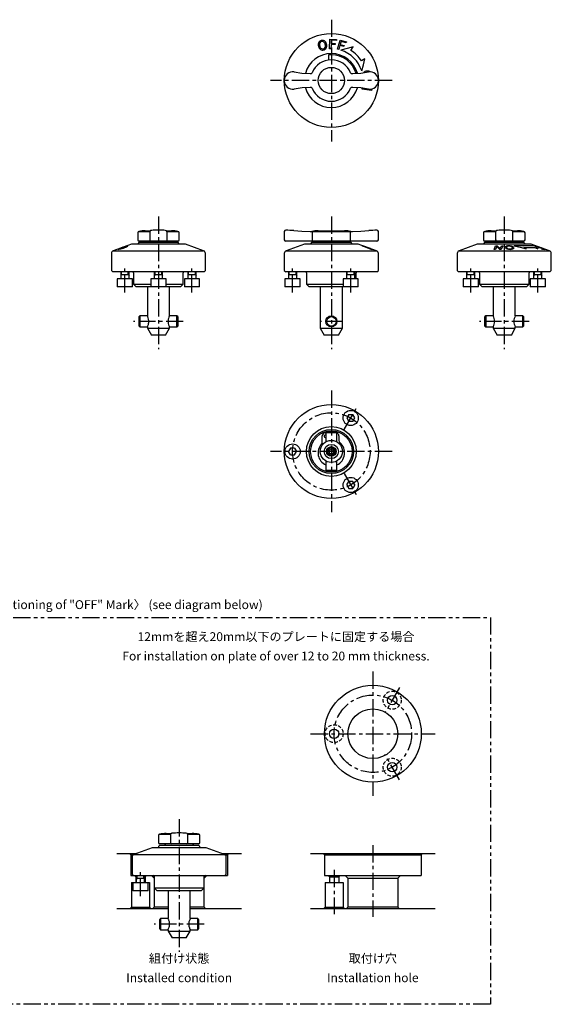
# Model space of a CAD drawing. Extents: x 1 to 487, y -150 to 206.
# Drawn here: x 295 to 487, y -150 to 206 of the extents above; entities that cross this region are included whole.
import ezdxf
from ezdxf.enums import TextEntityAlignment as Align

# ---------------------------------------------------------------- set-up
doc = ezdxf.new("R2010")
doc.units = 0
doc.header["$LTSCALE"] = 5
doc.header["$MEASUREMENT"] = 0
for name, pattern in [('CENTER', [2, 1.25, -0.25, 0.25, -0.25]), ('HIDDEN', [0.375, 0.25, -0.125]), ('PHANTOM', [2.5, 1.25, -0.25, 0.25, -0.25, 0.25, -0.25])]:
    doc.linetypes.add(name, pattern=pattern)
doc.layers.get('0').update_dxf_attribs({"linetype": 'CONTINUOUS'})
for name, color, linetype in [('1', 1, 'CENTER'), ('2', 2, 'HIDDEN'), ('3', 3, 'CONTINUOUS'), ('5', 3, 'PHANTOM')]:
    doc.layers.add(name, color=color, linetype=linetype)
doc.styles.get("Standard").update_dxf_attribs({"font": 'TXT', "bigfont": 'BIGFONT'})

msp = doc.modelspace()

# ---------------------------------------------------------------- linework, layer by layer
for p, q in [((406.89, 195.69), (407.01, 199.16)), ((407.01, 199.16), (409.35, 199.08)), ((407.42, 197.24), (407.37, 195.68)), ((408.88, 197.19), (407.42, 197.24)), ((407.47, 198.76), (407.43, 197.62)), ((407.43, 197.62), (408.89, 197.57)), ((409.34, 198.7), (407.47, 198.76)), ((408.89, 197.57), (408.88, 197.19)), ((409.35, 199.08), (409.34, 198.7)), ((409.7, 195.5), (410.66, 198.84)), ((410.61, 196.85), (410.18, 195.36)), ((412.01, 196.45), (410.61, 196.85)), ((410.66, 198.84), (412.94, 198.18)), ((411.03, 198.32), (410.72, 197.24)), ((410.72, 197.24), (412.12, 196.83)), ((412.82, 197.8), (411.03, 198.32)), ((412.12, 196.83), (412.01, 196.45)), ((412.94, 198.18), (412.82, 197.8)), ((414.58, 195.09), (415.4, 196.35)), ((407.5, 193.49), (406.5, 193.49)), ((406.5, 193.49), (406.5, 191.62)), ((407.37, 195.68), (406.89, 195.69)), ((410.18, 195.36), (409.7, 195.5)), ((419.66, 192.09), (418.4, 191.28)), ((399.79, 186.7), (400.08, 186.7)), ((400.53, 186.97), (400.55, 187.01)), ((414.45, 187.01), (414.47, 186.97)), ((414.92, 186.7), (415.21, 186.7)), ((400.08, 181.69), (399.79, 181.68)), ((415.21, 181.68), (414.92, 181.69)), ((400.55, 181.37), (400.53, 181.41)), ((414.47, 181.41), (414.45, 181.37)), ((418.59, 181.09), (418.64, 181.42)), ((422.02, 180.54), (418.59, 181.09)), ((421.75, 181.07), (422.1, 181.02)), ((422.1, 181.02), (422.02, 180.54)), ((337.5, 129.13), (337.5, 126.57)), ((337.94, 129.62), (341.9, 129.62)), ((340.25, 129.87), (342.12, 129.87)), ((341.87, 129.42), (341.87, 126.57)), ((345.15, 130.04), (344.85, 130.04)), ((347.86, 129.87), (349.75, 129.87)), ((348.07, 129.62), (352.06, 129.62)), ((348.13, 126.57), (348.13, 129.42)), ((352.5, 126.57), (352.5, 129.13)), ((390.5, 129.54), (390.5, 126.57)), ((391, 130.04), (391, 130.04)), ((391.03, 130.04), (391.03, 130.04)), ((399.8, 129.59), (400.07, 129.58)), ((400.55, 129.13), (400.55, 126.57)), ((400.92, 129.62), (400.95, 129.62)), ((400.95, 129.62), (414.05, 129.62)), ((402.75, 129.87), (412.25, 129.87)), ((414.05, 129.62), (414.08, 129.62)), ((414.57, 129.62), (414.08, 129.62)), ((414.45, 126.57), (414.45, 129.13)), ((415.03, 129.59), (415.2, 129.59)), ((424, 130.04), (423.97, 130.04)), ((424.5, 126.57), (424.5, 129.54)), ((462.5, 129.13), (462.5, 126.57)), ((462.94, 129.62), (466.9, 129.62)), ((465.25, 129.87), (467.12, 129.87)), ((466.87, 129.42), (466.87, 126.57)), ((470.15, 130.04), (469.85, 130.04)), ((472.86, 129.87), (474.75, 129.87)), ((473.07, 129.62), (477.06, 129.62)), ((473.13, 126.57), (473.13, 129.42)), ((477.5, 126.57), (477.5, 129.13)), ((335.25, 125), (328.66, 122.6)), ((354.75, 125), (335.25, 125)), ((338, 125.67), (337.5, 125.17)), ((337.5, 125.17), (337.5, 125)), ((352, 126.07), (338, 126.07)), ((338, 125.67), (352, 125.67)), ((352.5, 125.17), (352, 125.67)), ((352.5, 125), (352.5, 125.17)), ((361.34, 122.6), (354.75, 125)), ((424, 126.07), (391, 126.07)), ((391, 126.07), (391, 126.07)), ((397.75, 125), (391.16, 122.6)), ((417.25, 125), (397.75, 125)), ((400.5, 125.67), (400, 125.17)), ((400, 125.17), (400, 125)), ((400.5, 125.67), (414.5, 125.67)), ((415, 125.17), (414.5, 125.67)), ((415, 125), (415, 125.17)), ((423.84, 122.6), (417.25, 125)), ((424, 126.07), (424, 126.07)), ((460.25, 125), (453.66, 122.6)), ((479.75, 125), (460.25, 125)), ((463, 125.67), (462.5, 125.17)), ((462.5, 125.17), (462.5, 125)), ((477, 126.07), (463, 126.07)), ((463, 125.67), (477, 125.67)), ((477.5, 125.17), (477, 125.67)), ((477.5, 125), (477.5, 125.17)), ((486.34, 122.6), (479.75, 125)), ((328, 121.66), (328, 115.5)), ((328.66, 122.6), (361.34, 122.6)), ((362, 115.5), (362, 121.66)), ((390.5, 121.66), (390.5, 115.5)), ((391.16, 122.6), (423.84, 122.6)), ((418.59, 124.36), (418.67, 124.37)), ((422.02, 123.1), (418.59, 124.36)), ((418.67, 124.37), (421.64, 123.38)), ((418.93, 124.37), (419, 124.36)), ((421.64, 123.38), (418.93, 124.37)), ((419, 124.36), (422.44, 123.1)), ((419.39, 124.11), (422.1, 123.11)), ((422.36, 123.11), (419.39, 124.11)), ((422.1, 123.11), (422.02, 123.1)), ((422.44, 123.1), (422.36, 123.11)), ((424.5, 115.5), (424.5, 121.66)), ((453, 121.66), (453, 115.5)), ((453.66, 122.6), (486.34, 122.6)), ((466.34, 123.1), (466.89, 124.36)), ((466.82, 123.11), (466.34, 123.1)), ((467.26, 124.11), (466.82, 123.11)), ((466.89, 124.36), (467.4, 124.37)), ((468.41, 123.11), (467.26, 124.11)), ((467.4, 124.37), (468.57, 123.38)), ((468.93, 123.1), (468.41, 123.11)), ((468.57, 123.38), (469, 124.37)), ((469.48, 124.36), (468.93, 123.1)), ((469, 124.37), (469.48, 124.36)), ((480.97, 124.36), (473.46, 124.36)), ((477.9, 123.27), (477.08, 123.82)), ((477.08, 123.82), (480.9, 123.82)), ((480.9, 123.82), (482.16, 123.27)), ((481.17, 124.37), (481.31, 124.36)), ((482.66, 123.8), (481.17, 124.37)), ((481.31, 124.36), (484.65, 123.09)), ((482.26, 123.8), (482.66, 123.8)), ((482.64, 123.65), (482.26, 123.8)), ((483.05, 123.66), (482.64, 123.65)), ((483, 123.79), (483.05, 123.8)), ((483.38, 123.65), (483, 123.79)), ((484.13, 123.25), (483.05, 123.66)), ((483.43, 123.66), (483.38, 123.65)), ((483.61, 123.23), (484.13, 123.25)), ((483.99, 123.09), (483.61, 123.23)), ((484.65, 123.09), (483.99, 123.09)), ((484.5, 123.23), (484.57, 123.25)), ((484.89, 123.09), (484.5, 123.23)), ((484.98, 123.1), (484.89, 123.09)), ((487, 115.5), (487, 121.66)), ((328, 115.5), (328.5, 115)), ((361.5, 115), (328.5, 115)), ((331.38, 115), (331.38, 112.5)), ((331.38, 114), (334.38, 114)), ((334.38, 112.5), (334.38, 115)), ((336, 114.6), (336, 110.5)), ((343.5, 115), (343.5, 112.5)), ((343.5, 114), (346.5, 114)), ((346.5, 112.5), (346.5, 115)), ((354, 110.5), (354, 114.6)), ((355.62, 115), (355.62, 112.5)), ((355.62, 114), (358.62, 114)), ((358.62, 112.5), (358.62, 115)), ((361.5, 115), (362, 115.5)), ((390.5, 115.5), (391, 115)), ((424, 115), (391, 115)), ((392, 115), (392, 112.5)), ((392, 114), (395, 114)), ((395, 112.5), (395, 115)), ((398.5, 114.6), (398.5, 110.5)), ((413, 115), (413, 112.5)), ((413, 114), (416, 114)), ((416, 112.5), (416, 115)), ((416.5, 112.5), (416.5, 114.6)), ((424, 115), (424.5, 115.5)), ((453, 115.5), (453.5, 115)), ((486.5, 115), (453.5, 115)), ((456.38, 115), (456.38, 112.5)), ((456.38, 114), (459.38, 114)), ((459.38, 112.5), (459.38, 115)), ((461, 114.6), (461, 110.5)), ((479, 110.5), (479, 114.6)), ((480.62, 115), (480.62, 112.5)), ((480.62, 114), (483.62, 114)), ((483.62, 112.5), (483.62, 115)), ((486.5, 115), (487, 115.5)), ((330.13, 112.5), (330.13, 109.5)), ((335.63, 112.5), (330.13, 112.5)), ((335.63, 109.5), (335.63, 112.5)), ((336, 110.5), (337, 109.5)), ((336, 110.5), (342.25, 110.5)), ((342.25, 112.5), (342.25, 109.5)), ((347.75, 112.5), (342.25, 112.5)), ((347.75, 109.5), (347.75, 112.5)), ((347.75, 110.5), (354, 110.5)), ((353, 109.5), (354, 110.5)), ((354.37, 112.5), (354.37, 109.5)), ((359.87, 112.5), (354.37, 112.5)), ((359.87, 109.5), (359.87, 112.5)), ((390.75, 112.5), (390.75, 109.5)), ((396.25, 112.5), (390.75, 112.5)), ((396.25, 109.5), (396.25, 112.5)), ((398.5, 110.5), (399.5, 109.5)), ((398.5, 110.5), (411.75, 110.5)), ((411.75, 112.5), (411.75, 109.5)), ((417.25, 112.5), (411.75, 112.5)), ((417.25, 109.5), (417.25, 112.5)), ((455.13, 112.5), (455.13, 109.5)), ((460.63, 112.5), (455.13, 112.5)), ((460.63, 109.5), (460.63, 112.5)), ((461, 110.5), (462, 109.5)), ((461, 110.5), (479, 110.5)), ((478, 109.5), (479, 110.5)), ((479.37, 112.5), (479.37, 109.5)), ((484.87, 112.5), (479.37, 112.5)), ((484.87, 109.5), (484.87, 112.5)), ((335.63, 109.5), (330.13, 109.5)), ((353, 109.5), (337, 109.5)), ((341, 109.5), (341, 99.07)), ((349, 99.07), (349, 109.5)), ((359.87, 109.5), (354.37, 109.5)), ((396.25, 109.5), (390.75, 109.5)), ((417.25, 109.5), (399.5, 109.5)), ((403.5, 109.5), (403.5, 94.57)), ((411.5, 94.57), (411.5, 109.5)), ((460.63, 109.5), (455.13, 109.5)), ((478, 109.5), (462, 109.5)), ((466, 109.5), (466, 99.07)), ((474, 99.07), (474, 109.5)), ((484.87, 109.5), (479.37, 109.5)), ((338.3, 99.07), (338, 98.77)), ((338, 98.76), (338, 98.77)), ((338, 95.37), (338, 98.76)), ((341, 99.07), (338.3, 99.07)), ((338.3, 99.07), (338.3, 95.07)), ((351.7, 99.07), (349, 99.07)), ((352, 98.77), (351.7, 99.07)), ((351.7, 99.06), (351.7, 99.07)), ((351.7, 95.07), (351.7, 99.06)), ((352, 98.77), (352, 95.37)), ((463.3, 99.07), (463, 98.77)), ((463, 95.37), (463, 98.77)), ((466, 99.07), (463.3, 99.07)), ((463.3, 99.07), (463.3, 95.07)), ((476.7, 99.07), (474, 99.07)), ((477, 98.77), (476.7, 99.07)), ((476.7, 95.07), (476.7, 99.07)), ((477, 98.77), (477, 95.37)), ((338, 95.37), (338.3, 95.07)), ((338.3, 95.07), (341, 95.07)), ((341, 95.07), (341, 94.57)), ((341, 94.57), (342.44, 92.07)), ((341, 94.57), (349, 94.57)), ((347.56, 92.07), (349, 94.57)), ((349, 95.07), (351.7, 95.07)), ((349, 94.57), (349, 95.07)), ((351.7, 95.07), (352, 95.37)), ((403.5, 94.57), (404.94, 92.07)), ((403.5, 94.57), (411.5, 94.57)), ((410.06, 92.07), (411.5, 94.57)), ((463, 95.37), (463.3, 95.07)), ((463.3, 95.07), (466, 95.07)), ((466, 95.07), (466, 94.57)), ((466, 94.57), (467.44, 92.07)), ((466, 94.57), (474, 94.57)), ((472.56, 92.07), (474, 94.57)), ((474, 95.07), (476.7, 95.07)), ((474, 94.57), (474, 95.07)), ((476.7, 95.07), (477, 95.37)), ((347.56, 92.07), (342.44, 92.07)), ((410.06, 92.07), (404.94, 92.07)), ((472.56, 92.07), (467.44, 92.07)), ((413.78, 63.37), (413.06, 62.12)), ((413.06, 62.12), (413.78, 60.87)), ((413.78, 63.37), (415.22, 63.37)), ((415.22, 60.87), (413.78, 60.87)), ((415.94, 62.12), (415.22, 63.37)), ((415.22, 60.87), (415.94, 62.12)), ((405.8, 57), (405.5, 56.7)), ((405.8, 57), (409.2, 57)), ((409.5, 56.7), (409.2, 57)), ((404.21, 53.4), (404.21, 55.69)), ((405.21, 56.69), (405.5, 56.69)), ((405.41, 55.99), (405.5, 55.98)), ((405.5, 56.7), (405.5, 53.46)), ((409.5, 56.7), (405.5, 56.7)), ((409.5, 53.46), (409.5, 56.7)), ((410.21, 55.69), (410.21, 53.96)), ((392.78, 51.25), (392.06, 50)), ((392.78, 48.75), (392.06, 50)), ((394.22, 51.25), (392.78, 51.25)), ((394.22, 51.25), (394.94, 50)), ((394.22, 48.75), (394.94, 50)), ((406.75, 50.43), (407.5, 50.87)), ((406.75, 50.43), (406.75, 49.57)), ((407.5, 50.87), (408.25, 50.43)), ((408.25, 50.43), (408.25, 49.57)), ((392.78, 48.75), (394.22, 48.75)), ((405.5, 46.54), (405.5, 43.3)), ((406.75, 49.57), (407.5, 49.13)), ((407.5, 49.13), (408.25, 49.57)), ((409.5, 43.3), (409.5, 46.54)), ((405.5, 43.3), (405.8, 43)), ((405.5, 43.3), (409.5, 43.3)), ((409.2, 43), (405.8, 43)), ((409.2, 43), (409.5, 43.3)), ((413.06, 37.88), (413.78, 39.13)), ((413.06, 37.88), (413.78, 36.63)), ((415.22, 39.13), (413.78, 39.13)), ((413.78, 36.63), (415.22, 36.63)), ((415.94, 37.88), (415.22, 39.13)), ((415.94, 37.88), (415.22, 36.63)), ((345, -88.92), (345, -91.48)), ((345.44, -88.42), (349.4, -88.42)), ((347.75, -88.18), (349.62, -88.18)), ((349.37, -88.62), (349.37, -91.48)), ((352.65, -88), (352.35, -88)), ((355.36, -88.18), (357.25, -88.18)), ((355.57, -88.42), (359.56, -88.42)), ((355.63, -91.48), (355.63, -88.62)), ((360, -91.48), (360, -88.92)), ((345.5, -92.38), (345, -92.88)), ((359.5, -91.98), (345.5, -91.98)), ((345.5, -92.38), (359.5, -92.38)), ((360, -92.88), (359.5, -92.38)), ((330, -95.37), (337.26, -95.37)), ((335, -95.87), (334.5, -95.37)), ((335, -95.87), (335, -103.37)), ((335, -95.87), (335.96, -95.87)), ((342.75, -93.37), (336.16, -95.77)), ((336.16, -95.77), (368.84, -95.77)), ((362.25, -93.37), (342.75, -93.37)), ((345, -92.88), (345, -93.37)), ((360, -93.37), (360, -92.88)), ((368.84, -95.77), (362.25, -93.37)), ((367.74, -95.37), (375, -95.37)), ((369.04, -95.87), (370, -95.87)), ((370, -95.87), (370.5, -95.37)), ((370, -95.87), (370, -103.37)), ((400, -95.37), (445, -95.37)), ((405, -95.87), (404.5, -95.37)), ((405, -95.87), (405, -103.37)), ((405, -95.87), (440, -95.87)), ((440, -95.87), (440.5, -95.37)), ((440, -95.87), (440, -103.37)), ((335.5, -96.71), (335.5, -102.87)), ((369.5, -102.87), (369.5, -96.71)), ((335.5, -102.87), (336, -103.37)), ((369, -103.37), (369.5, -102.87)), ((335, -103.37), (370, -103.37)), ((335.25, -105.87), (341.75, -105.87)), ((335.25, -105.87), (335.25, -114.87)), ((335.75, -105.87), (335.75, -108.87)), ((336.8, -103.87), (336.3, -103.37)), ((336.8, -103.87), (336.8, -105.87)), ((336.8, -103.87), (337, -103.87)), ((337, -103.37), (337, -105.87)), ((337, -104.37), (340, -104.37)), ((340, -105.87), (340, -103.37)), ((340, -103.87), (340.2, -103.87)), ((340.2, -103.87), (340.7, -103.37)), ((340.2, -103.87), (340.2, -105.87)), ((341.25, -108.87), (341.25, -105.87)), ((341.75, -105.87), (341.75, -114.87)), ((343.5, -104.37), (342.5, -103.37)), ((343.5, -103.77), (343.5, -114.87)), ((361.5, -104.37), (362.5, -103.37)), ((361.5, -114.87), (361.5, -103.77)), ((405, -103.37), (440, -103.37)), ((405.25, -105.87), (411.75, -105.87)), ((405.25, -105.87), (405.25, -114.87)), ((406.8, -103.87), (406.3, -103.37)), ((406.8, -103.87), (406.8, -105.87)), ((406.8, -103.87), (410.2, -103.87)), ((410.2, -103.87), (410.7, -103.37)), ((410.2, -103.87), (410.2, -105.87)), ((411.75, -105.87), (411.75, -114.87)), ((413.5, -104.37), (412.5, -103.37)), ((413.5, -104.37), (413.5, -114.87)), ((413.5, -104.37), (431.5, -104.37)), ((431.5, -104.37), (432.5, -103.37)), ((431.5, -104.37), (431.5, -114.87)), ((341.25, -108.87), (335.75, -108.87)), ((343.5, -107.87), (344.5, -108.87)), ((343.5, -107.87), (361.5, -107.87)), ((360.5, -108.87), (344.5, -108.87)), ((348.5, -108.87), (348.5, -118.98)), ((356.5, -118.98), (356.5, -108.87)), ((361.5, -107.87), (360.5, -108.87)), ((330, -115.37), (348.5, -115.37)), ((335.25, -114.87), (334.75, -115.37)), ((335.25, -114.87), (341.75, -114.87)), ((341.75, -114.87), (342.25, -115.37)), ((343.5, -114.87), (343, -115.37)), ((348.5, -114.87), (343.5, -114.87)), ((361.5, -114.87), (356.5, -114.87)), ((356.5, -115.37), (375, -115.37)), ((361.5, -114.87), (362, -115.37)), ((400, -115.37), (445, -115.37)), ((405.25, -114.87), (404.75, -115.37)), ((405.25, -114.87), (411.75, -114.87)), ((411.75, -114.87), (412.25, -115.37)), ((413.5, -114.87), (413, -115.37)), ((431.5, -114.87), (413.5, -114.87)), ((431.5, -114.87), (432, -115.37)), ((345.8, -118.98), (345.5, -119.28)), ((345.5, -119.29), (345.5, -119.28)), ((345.5, -122.68), (345.5, -119.29)), ((348.5, -118.98), (345.8, -118.98)), ((345.8, -118.98), (345.8, -122.98)), ((359.2, -118.98), (356.5, -118.98)), ((359.5, -119.28), (359.2, -118.98)), ((359.2, -118.99), (359.2, -118.98)), ((359.2, -122.98), (359.2, -118.99)), ((359.5, -119.28), (359.5, -122.68)), ((345.5, -122.68), (345.8, -122.98)), ((345.8, -122.98), (348.5, -122.98)), ((348.5, -122.98), (348.5, -123.48)), ((348.5, -123.48), (349.94, -125.98)), ((348.5, -123.48), (356.5, -123.48)), ((355.06, -125.98), (356.5, -123.48)), ((356.5, -122.98), (359.2, -122.98)), ((356.5, -123.48), (356.5, -122.98)), ((359.2, -122.98), (359.5, -122.68)), ((355.06, -125.98), (349.94, -125.98))]:
    msp.add_line(p, q)
at = {"flags": 128}
for points in [[(415.4, 196.35), (413.19, 195.76), (410.96, 195.16)], [(418.47, 187.65), (419.07, 189.88), (419.66, 192.09)], [(394.01, 187.28), (396.88, 186.89), (399.79, 186.7)], [(415.21, 186.7), (418.1, 186.88), (420.99, 187.28)], [(399.79, 181.68), (396.9, 181.5), (394.01, 181.11)], [(420.99, 181.11), (418.12, 181.5), (415.21, 181.68)], [(342.6, 129.98), (342.47, 129.96), (342.3, 129.93), (342.23, 129.91), (342.16, 129.88), (342.07, 129.83), (341.98, 129.74), (341.91, 129.62), (341.87, 129.47), (341.87, 129.42)], [(393.95, 129.9), (396.86, 129.74), (399.8, 129.59)], [(415.2, 129.59), (418.13, 129.74), (421.05, 129.9)], [(467.6, 129.98), (467.47, 129.96), (467.3, 129.93), (467.23, 129.91), (467.16, 129.88), (467.07, 129.83), (466.98, 129.74), (466.91, 129.62), (466.87, 129.47), (466.87, 129.42)], [(330.52, 123.11), (330.47, 123.12), (330.52, 123.17), (330.68, 123.26)], [(331.02, 123.36), (330.88, 123.28), (330.86, 123.26), (330.89, 123.26)], [(333.45, 124.14), (333.59, 124.23), (333.6, 124.25), (333.57, 124.26)], [(333.95, 124.4), (333.99, 124.39), (333.95, 124.33), (333.79, 124.23)], [(470.38, 123.73), (470.35, 123.88), (470.38, 124), (470.48, 124.11), (470.67, 124.23)], [(471.05, 124.14), (470.86, 123.99), (470.83, 123.87), (470.86, 123.74)], [(472.72, 123.36), (472.91, 123.5), (472.94, 123.6), (472.91, 123.74)], [(473.39, 123.73), (473.42, 123.57), (473.38, 123.46), (473.28, 123.35), (473.1, 123.26)], [(473.46, 124.36), (475.69, 123.86), (477.9, 123.27)], [(482.16, 123.27), (481.57, 123.86), (480.97, 124.36)], [(341, 95.07), (341, 95.07), (341.06, 95.2), (341.2, 95.49), (341.37, 95.98), (341.45, 96.28), (341.51, 96.62), (341.53, 96.94), (341.53, 97.28), (341.45, 97.85), (341.3, 98.36), (341.22, 98.59), (341.13, 98.79), (341.06, 98.94), (341.02, 99.04), (341, 99.07), (341, 99.06)], [(349, 99.06), (349, 99.06), (348.94, 98.94), (348.8, 98.64), (348.63, 98.16), (348.55, 97.86), (348.49, 97.51), (348.47, 97.19), (348.47, 96.85), (348.55, 96.29), (348.7, 95.78), (348.78, 95.54), (348.87, 95.35), (348.94, 95.2), (348.98, 95.1), (349, 95.07), (349, 95.07)], [(350.1, -88.07), (349.97, -88.08), (349.8, -88.11), (349.73, -88.13), (349.66, -88.16), (349.57, -88.22), (349.48, -88.3), (349.41, -88.43), (349.37, -88.58), (349.37, -88.62)], [(348.5, -122.97), (348.5, -122.97), (348.56, -122.85), (348.7, -122.55), (348.87, -122.07), (348.95, -121.76), (349.01, -121.42), (349.03, -121.1), (349.03, -120.76), (348.95, -120.2), (348.8, -119.69), (348.72, -119.45), (348.63, -119.25), (348.56, -119.11), (348.52, -119.01), (348.5, -118.98), (348.5, -118.98)], [(356.5, -118.98), (356.5, -118.98), (356.44, -119.11), (356.3, -119.4), (356.13, -119.88), (356.05, -120.19), (355.99, -120.53), (355.97, -120.85), (355.97, -121.19), (356.05, -121.75), (356.2, -122.26), (356.28, -122.5), (356.37, -122.7), (356.44, -122.85), (356.48, -122.94), (356.5, -122.98), (356.5, -122.97)]]:
    msp.add_lwpolyline(points, dxfattribs=at)
for centre, radius in [((407.5, 184.19), 17), ((407.5, 184.19), 4.75), ((407.5, 97.07), 2), ((407.5, 97.07), 1.7), ((407.5, 50), 17), ((414.5, 62.12), 2.75), ((407.5, 50), 9), ((407.5, 50), 8), ((407.5, 50), 7.5), ((407.5, 50), 4), ((393.5, 50), 2.75), ((407.5, 50), 2.56), ((407.5, 50), 1.75), ((407.5, 50), 1.5), ((407.5, 50), 1.3), ((414.5, 37.88), 2.75), ((422.5, -52.09), 17.5), ((429.5, -39.97), 1.7), ((422.5, -52.09), 9), ((408.5, -52.09), 1.7), ((429.5, -64.22), 1.7)]:
    msp.add_circle(centre, radius)
for centre, radius, start, end in [((404.56, 197.13), 1.82, 151.0644, 197.1605), ((404.61, 196.94), 1.82, 191.0607, 237.1054), ((404.19, 197.29), 1.42, 103.1759, 149.7196), ((404.75, 197.18), 1.53, 154.5969, 198.0228), ((404.75, 196.95), 1.48, 189.4077, 234.3854), ((404.2, 197.38), 0.951, 104.4661, 151.2338), ((404.23, 197.3), 1.42, 58.5348, 104.9659), ((404.19, 197.38), 0.943, 56.7982, 103.9586), ((404.39, 196.54), 0.957, 284.7275, 331.2222), ((403.83, 196.97), 1.49, 9.5196, 54.1687), ((404.4, 196.63), 1.42, 283.2727, 329.7758), ((403.98, 196.98), 1.83, 11.0611, 57.0712), ((403.84, 196.74), 1.54, 334.8239, 17.8668), ((404.04, 196.79), 1.82, 331.0299, 17.1888), ((407.5, 184.19), 9.75, 90, 164.5809), ((404.36, 196.63), 1.43, 238.6253, 284.8216), ((404.41, 196.54), 0.949, 236.8061, 283.7452), ((407.5, 184.19), 9.75, 15.4589, 90), ((407.5, 184.19), 9.3, 16.0725, 90), ((407.5, 184.19), 11.5, 17.5, 72.5), ((407.5, 184.19), 13, 33.018, 56.982), ((407.5, 184.19), 7.5, 22.0642, 157.9358), ((393.5, 184.32), 3, 80.1645, 179.4624), ((400.09, 187.2), 0.5, 268.8931, 332.9424), ((414.91, 187.2), 0.5, 207.0576, 271.1069), ((420.48, 185.76), 1.83, 95.2792, 136.0949), ((420.67, 185.8), 1.82, 56.6223, 101.3827), ((421.5, 184.32), 3, 0.5376, 99.8355), ((393.5, 184.06), 3, 180.5376, 279.8355), ((400.09, 181.19), 0.5, 27.0576, 91.1069), ((414.91, 181.19), 0.5, 88.8931, 152.9424), ((421.5, 184.06), 3, 260.1645, 359.4624), ((407.5, 184.19), 9.75, 195.4191, 344.5677), ((407.5, 184.19), 7.5, 202.0642, 337.9358), ((338, 129.13), 0.5, 97.1808, 180), ((345, 73.57), 56.5, 94.8223, 97.1808), ((344.58, 100.37), 29.67, 89.4837, 93.8308), ((345.53, 105.07), 24.98, 85.5025, 90.8629), ((347.53, 129.37), 0.602, 5.3246, 94.0402), ((345, 73.57), 56.5, 82.8192, 85.1777), ((352, 129.13), 0.5, 0, 82.8192), ((391, 129.54), 0.5, 90, 180), ((391, 129.54), 0.5, 86.9872, 90), ((378.57, -158.55), 288.85, 86.9478, 87.529), ((399.81, 134.58), 5, 271.8401, 277.1852), ((397.21, 200.84), 71.31, 272.2993, 272.9838), ((407.5, 73.57), 56.5, 94.8223, 97.1852), ((401.04, 129.14), 0.488, 99.7543, 181.7254), ((407.5, 73.57), 56.5, 82.8148, 85.1777), ((413.96, 129.14), 0.488, 358.2746, 80.2457), ((415.19, 134.58), 5, 262.8148, 268.1599), ((435.29, -134.96), 265.24, 92.4451, 93.0781), ((424, 129.54), 0.5, 0, 90), ((463, 129.13), 0.5, 97.1808, 180), ((470, 73.57), 56.5, 94.8223, 97.1808), ((469.58, 100.37), 29.67, 89.4837, 93.8308), ((470.53, 105.07), 24.98, 85.5025, 90.8629), ((472.53, 129.37), 0.602, 5.3246, 94.0402), ((470, 73.57), 56.5, 82.8192, 85.1777), ((477, 129.13), 0.5, 0, 82.8192), ((338, 126.57), 0.5, 180, 270), ((339.4, 125.07), 1, 36.8699, 90), ((342.37, 126.57), 0.5, 180, 270), ((347.63, 126.57), 0.5, 270, 0), ((350.6, 125.07), 1, 90, 143.1301), ((352, 126.57), 0.5, 270, 0), ((391, 126.57), 0.5, 180, 270), ((401.03, 126.55), 0.483, 177.9061, 267.7403), ((401.9, 125.07), 1, 36.8699, 90), ((413.1, 125.07), 1, 90, 143.1301), ((413.97, 126.55), 0.483, 272.2597, 2.0939), ((424, 126.57), 0.5, 270, 0), ((463, 126.57), 0.5, 180, 270), ((464.4, 125.07), 1, 36.8699, 90), ((467.37, 126.57), 0.5, 180, 270), ((472.63, 126.57), 0.5, 270, 0), ((475.6, 125.07), 1, 90, 143.1301), ((477, 126.57), 0.5, 270, 0), ((329, 121.66), 1, 110, 180), ((330.1, 126.69), 3.6, 276.5967, 287.4434), ((338.51, 105.27), 19.62, 109.8062, 113.5224), ((330.62, 125.53), 2.29, 276.771, 288.6901), ((337.11, 109.48), 15.16, 109.7938, 113.706), ((326.38, 140.15), 17.56, 285.8668, 290.7463), ((326.73, 138.83), 16.14, 286.6407, 290.8737), ((345.26, 88.21), 37.96, 108.3988, 110.6717), ((341.62, 98.32), 27.19, 108.2394, 110.7619), ((329.31, 132.72), 9.52, 289.4622, 295.7239), ((329.26, 133.22), 10.07, 289.4215, 296.7342), ((333.88, 122.1), 2.18, 98.0037, 110.6159), ((334.4, 121.26), 3.17, 98.2528, 110.7053), ((361, 121.66), 1, 0, 70), ((391.5, 121.66), 1, 110, 180), ((423.5, 121.66), 1, 0, 70), ((454, 121.66), 1, 110, 180), ((471.22, 124.22), 0.976, 210.3509, 260.1717), ((471.54, 122.1), 2.31, 87.8846, 112.3703), ((471.5, 124.07), 0.722, 206.6372, 258.1571), ((471.64, 122.7), 1.56, 88.4892, 112.4984), ((472.09, 126.97), 3.85, 254.4195, 270.7457), ((472.07, 125.76), 2.5, 253.3955, 270.2749), ((471.66, 121.07), 3.33, 71.558, 90.5615), ((471.69, 122.01), 2.25, 71.3861, 90.2108), ((472.13, 124.98), 1.73, 268.4992, 290.126), ((472.25, 125.71), 2.59, 267.5775, 289.2135), ((472.23, 123.41), 0.754, 26.2598, 76.2363), ((472.48, 123.21), 1.05, 29.5627, 77.0344), ((486, 121.66), 1, 0, 70), ((335.6, 114.6), 0.4, 0, 90), ((354.4, 114.6), 0.4, 90, 180), ((398.1, 114.6), 0.4, 0, 90), ((416.9, 114.6), 0.4, 90, 180), ((460.6, 114.6), 0.4, 0, 90), ((479.4, 114.6), 0.4, 90, 180), ((461.81, 96.87), 4.73, 2.3517, 27.567), ((461.94, 97.23), 4.6, 332.044, 357.9942), ((478.06, 96.91), 4.6, 152.044, 177.9942), ((478.19, 97.26), 4.73, 182.3517, 207.567), ((405.21, 55.69), 1, 90, 180), ((405.41, 55.49), 0.5, 90, 280.4077), ((409.21, 55.69), 1, 0, 73.1225), ((409.01, 55.49), 0.5, 348.711, 11.289), ((411.21, 53.96), 1, 180, 230.2381), ((407.5, 49.5), 4.8, 137.7068, 245.3757), ((403.21, 53.4), 1, 317.7068, 0), ((407.5, 49.5), 4.8, 294.6243, 50.2381), ((345.5, -88.92), 0.5, 97.1808, 180), ((352.5, -144.48), 56.5, 94.8223, 97.1808), ((352.08, -117.67), 29.67, 89.4837, 93.8308), ((353.03, -112.98), 24.98, 85.5025, 90.8629), ((355.03, -88.68), 0.602, 5.3246, 94.0402), ((352.5, -144.48), 56.5, 82.8192, 85.1777), ((359.5, -88.92), 0.5, 0, 82.8192), ((345.5, -91.48), 0.5, 180, 270), ((346.9, -92.98), 1, 36.8699, 90), ((349.87, -91.48), 0.5, 180, 270), ((355.13, -91.48), 0.5, 270, 0), ((358.1, -92.98), 1, 90, 143.1301), ((359.5, -91.48), 0.5, 270, 0), ((336.5, -96.71), 1, 110, 180), ((368.5, -96.71), 1, 0, 70), ((343.1, -103.77), 0.4, 0, 90), ((361.9, -103.77), 0.4, 90, 180)]:
    msp.add_arc(centre, radius, start, end)
at = {"layer": '1'}
for p, q in [((407.5, 206.19), (407.5, 162.19)), ((429.5, 184.19), (385.5, 184.19)), ((345, 135.04), (345, 87.07)), ((407.5, 135.04), (407.5, 87.07)), ((470, 135.04), (470, 87.07)), ((332.88, 107.5), (332.88, 117)), ((357.12, 107.5), (357.12, 117)), ((393.5, 107.5), (393.5, 117)), ((414.5, 107.5), (414.5, 117)), ((457.88, 107.5), (457.88, 117)), ((482.12, 107.5), (482.12, 117)), ((354, 97.07), (336, 97.07)), ((411.5, 97.07), (403.5, 97.07)), ((479, 97.07), (461, 97.07)), ((407.5, 72), (407.5, 28)), ((412.13, 58.01), (416.88, 66.24)), ((429.5, 50), (385.5, 50)), ((412.13, 41.99), (416.88, 33.76)), ((422.5, -29.59), (422.5, -74.59)), ((432.12, -35.42), (426.87, -44.52)), ((400, -52.09), (445, -52.09)), ((432.12, -68.77), (426.87, -59.67)), ((352.5, -83), (352.5, -130.98)), ((422.5, -92.37), (422.5, -118.37)), ((338.5, -110.87), (338.5, -101.37)), ((408.5, -101.37), (408.5, -117.37)), ((361.5, -120.98), (343.5, -120.98))]:
    msp.add_line(p, q, dxfattribs=at)
for centre in [(407.5, 50), (422.5, -52.09)]:
    msp.add_circle(centre, 14, dxfattribs=at)
at = {"layer": '2'}
for centre in [(429.5, -39.97), (408.5, -52.09), (429.5, -64.22)]:
    msp.add_circle(centre, 3.25, dxfattribs=at)
at = {"layer": '3'}
for p, q in [((331.65, 114), (331.38, 113.53)), ((331.65, 114), (331.65, 115)), ((334.11, 114), (334.11, 115)), ((334.11, 114), (334.38, 113.53)), ((343.77, 114), (343.5, 113.53)), ((343.77, 114), (343.77, 115)), ((346.23, 114), (346.23, 115)), ((346.23, 114), (346.5, 113.53)), ((355.89, 114), (355.62, 113.53)), ((355.89, 114), (355.89, 115)), ((358.35, 114), (358.35, 115)), ((358.35, 114), (358.62, 113.53)), ((392.27, 114), (392, 113.53)), ((392.27, 114), (392.27, 115)), ((394.73, 114), (394.73, 115)), ((394.73, 114), (395, 113.53)), ((413.27, 114), (413, 113.53)), ((413.27, 114), (413.27, 115)), ((415.73, 114), (415.73, 115)), ((415.73, 114), (416, 113.53)), ((456.65, 114), (456.38, 113.53)), ((456.65, 114), (456.65, 115)), ((459.11, 114), (459.11, 115)), ((459.11, 114), (459.38, 113.53)), ((480.89, 114), (480.62, 113.53)), ((480.89, 114), (480.89, 115)), ((483.35, 114), (483.35, 115)), ((483.35, 114), (483.62, 113.53)), ((337.27, -104.37), (337, -104.84)), ((337.27, -104.37), (337.27, -103.37)), ((339.73, -104.37), (339.73, -103.37)), ((339.73, -104.37), (340, -104.84))]:
    msp.add_line(p, q, dxfattribs=at)
at = {"layer": '5'}
msp.add_lwpolyline([(155, -10), (465, -10), (465, -149.97), (155, -149.97)], close=True, dxfattribs=at)

# ---------------------------------------------------------------- texts
at = {"color": 3}
msp.add_text('■Installation Instructions for Quarter-Turn Clamps〈For Y-axis Positioning of "OFF" Mark〉 (see diagram below)', height=3.2, dxfattribs=at).set_placement((155, -7))
for s, p in [('12mmを超え20mm以下のプレートに固定する場合', (387.5, -19.59)), ('For installation on plate of over 12 to 20 mm thickness.', (387.5, -26.59))]:
    msp.add_text(s, height=3.2, dxfattribs=at).set_placement(p, align=Align.BOTTOM_CENTER)
for s, p in [('組付け状態', (352.5, -134.97)), ('取付け穴', (422.5, -134.97)), ('Installed condition', (352.5, -141.97)), ('Installation hole', (422.5, -141.97))]:
    msp.add_text(s, height=3.2, dxfattribs=at).set_placement(p, align=Align.CENTER)

doc.saveas('drawing.dxf')
